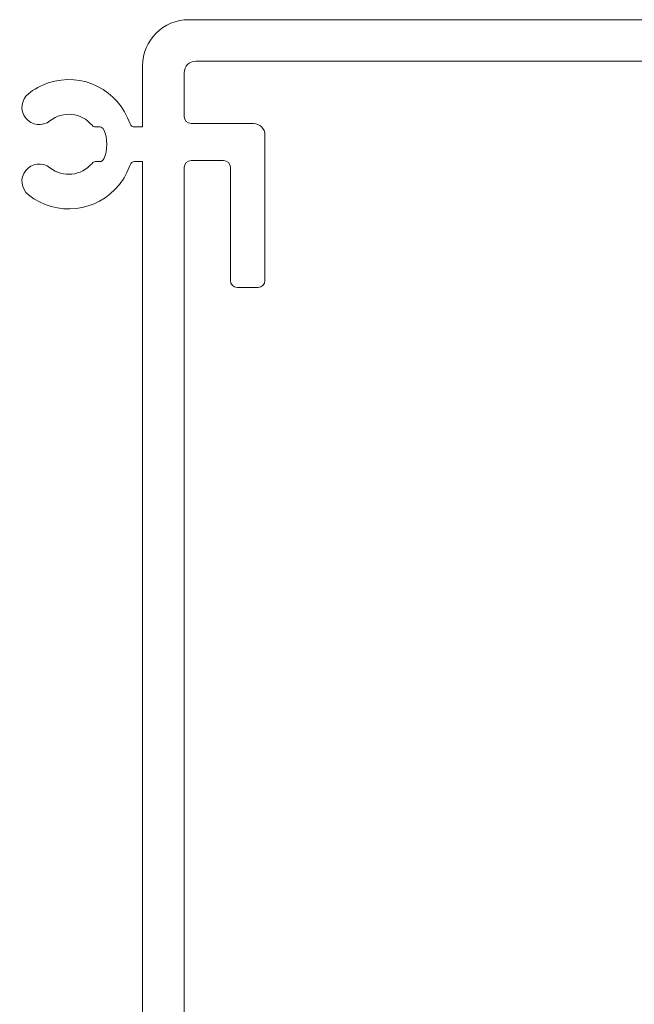
# Model space of a CAD drawing. Units: inches. Extents: x 0 to 210, y 118 to 187.
# Drawn here: x 149 to 151, y 120 to 123 of the extents above; entities that cross this region are included whole.
import ezdxf

# ---------------------------------------------------------------- set-up
doc = ezdxf.new("R2010")
doc.units = ezdxf.units.IN
doc.header["$MEASUREMENT"] = 0
doc.layers.add('Calque 1', color=7, linetype='Continuous')

# ---------------------------------------------------------------- blocks, each defined once
blk = doc.blocks.new('block 176')
at = {"layer": 'Calque 1', "color": 7, "lineweight": 5, "true_color": 0xffffff}
blk.add_open_spline([(149.6967, 122.4967), (149.6981, 122.4918), (149.7033, 122.488), (149.7084, 122.4884)], degree=3, dxfattribs=at)
blk = doc.blocks.new('block 178')
at = {"layer": 'Calque 1', "color": 7, "lineweight": 5, "true_color": 0xffffff}
blk.add_open_spline([(149.6967, 122.4967), (149.6664, 122.5873), (149.5686, 122.6362), (149.4783, 122.6059), (149.4625, 122.6014), (149.4373, 122.5879), (149.4253, 122.5773)], degree=3, knots=[0, 0, 0, 0, 1, 1, 1, 2, 2, 2, 2], dxfattribs=at)
blk = doc.blocks.new('block 179')
at = {"layer": 'Calque 1', "color": 7, "lineweight": 5, "true_color": 0xffffff}
blk.add_open_spline([(149.4253, 122.5773), (149.4053, 122.5614), (149.4018, 122.5321), (149.418, 122.5122), (149.4339, 122.4922), (149.4628, 122.4887), (149.4828, 122.5049), (149.4828, 122.5049), (149.4828, 122.5049), (149.4828, 122.5049)], degree=3, knots=[0, 0, 0, 0, 1, 1, 1, 2, 2, 2, 3, 3, 3, 3], dxfattribs=at)
blk = doc.blocks.new('block 180')
at = {"layer": 'Calque 1', "color": 7, "lineweight": 5, "true_color": 0xffffff}
blk.add_open_spline([(149.5951, 122.4929), (149.5672, 122.527), (149.5172, 122.5321), (149.4828, 122.5049)], degree=3, dxfattribs=at)
blk = doc.blocks.new('block 181')
at = {"layer": 'Calque 1', "color": 7, "lineweight": 5, "true_color": 0xffffff}
blk.add_open_spline([(149.5951, 122.4929), (149.5968, 122.4901), (149.6013, 122.488), (149.6044, 122.4884)], degree=3, dxfattribs=at)
blk = doc.blocks.new('block 182')
at = {"layer": 'Calque 1', "color": 7, "lineweight": 5, "true_color": 0xffffff}
blk.add_lwpolyline([(149.6158, 122.4884), (149.6044, 122.4884)], dxfattribs=at)
blk = doc.blocks.new('block 183')
at = {"layer": 'Calque 1', "color": 7, "lineweight": 5, "true_color": 0xffffff}
blk.add_open_spline([(149.6271, 122.4808), (149.6254, 122.4853), (149.6203, 122.4884), (149.6158, 122.4884)], degree=3, dxfattribs=at)
blk = doc.blocks.new('block 184')
at = {"layer": 'Calque 1', "color": 7, "lineweight": 5, "true_color": 0xffffff}
blk.add_open_spline([(149.6271, 122.4036), (149.6371, 122.4246), (149.6371, 122.4594), (149.6271, 122.4808)], degree=3, dxfattribs=at)
blk = doc.blocks.new('block 185')
at = {"layer": 'Calque 1', "color": 7, "lineweight": 5, "true_color": 0xffffff}
blk.add_open_spline([(149.6158, 122.3957), (149.6203, 122.3957), (149.6254, 122.3992), (149.6271, 122.4036)], degree=3, dxfattribs=at)
blk = doc.blocks.new('block 186')
at = {"layer": 'Calque 1', "color": 7, "lineweight": 5, "true_color": 0xffffff}
blk.add_lwpolyline([(149.6044, 122.3957), (149.6158, 122.3957)], dxfattribs=at)
blk = doc.blocks.new('block 187')
at = {"layer": 'Calque 1', "color": 7, "lineweight": 5, "true_color": 0xffffff}
blk.add_open_spline([(149.6044, 122.3957), (149.6013, 122.3961), (149.5968, 122.394), (149.5951, 122.3912)], degree=3, dxfattribs=at)
blk = doc.blocks.new('block 188')
at = {"layer": 'Calque 1', "color": 7, "lineweight": 5, "true_color": 0xffffff}
blk.add_open_spline([(149.4828, 122.3795), (149.5172, 122.352), (149.5672, 122.3575), (149.5951, 122.3912)], degree=3, dxfattribs=at)
blk = doc.blocks.new('block 189')
at = {"layer": 'Calque 1', "color": 7, "lineweight": 5, "true_color": 0xffffff}
blk.add_open_spline([(149.4828, 122.3795), (149.4628, 122.3954), (149.4339, 122.3919), (149.418, 122.3719), (149.4018, 122.352), (149.4053, 122.323), (149.4253, 122.3068), (149.4253, 122.3068), (149.4253, 122.3068), (149.4253, 122.3068)], degree=3, knots=[0, 0, 0, 0, 1, 1, 1, 2, 2, 2, 3, 3, 3, 3], dxfattribs=at)
blk = doc.blocks.new('block 190')
at = {"layer": 'Calque 1', "color": 7, "lineweight": 5, "true_color": 0xffffff}
blk.add_open_spline([(149.4253, 122.3068), (149.5, 122.2476), (149.6085, 122.26), (149.6681, 122.3344), (149.6785, 122.3468), (149.6923, 122.3719), (149.6967, 122.3874)], degree=3, knots=[0, 0, 0, 0, 1, 1, 1, 2, 2, 2, 2], dxfattribs=at)
blk = doc.blocks.new('block 191')
at = {"layer": 'Calque 1', "color": 7, "lineweight": 5, "true_color": 0xffffff}
blk.add_open_spline([(149.7084, 122.3957), (149.7033, 122.3961), (149.6981, 122.3923), (149.6967, 122.3874)], degree=3, dxfattribs=at)
blk = doc.blocks.new('block 192')
at = {"layer": 'Calque 1', "color": 7, "lineweight": 5, "true_color": 0xffffff}
blk.add_lwpolyline([(149.7301, 122.3957), (149.7084, 122.3957)], dxfattribs=at)
blk = doc.blocks.new('block 193')
at = {"layer": 'Calque 1', "color": 7, "lineweight": 5, "true_color": 0xffffff}
blk.add_lwpolyline([(149.7301, 119.8129), (149.7301, 122.3957)], dxfattribs=at)
blk = doc.blocks.new('block 313')
at = {"layer": 'Calque 1', "color": 7, "lineweight": 5, "true_color": 0xffffff}
blk.add_lwpolyline([(149.8414, 121.4676), (149.8414, 119.7392)], dxfattribs=at)
blk = doc.blocks.new('block 314')
at = {"layer": 'Calque 1', "color": 7, "lineweight": 5, "true_color": 0xffffff}
blk.add_lwpolyline([(149.8414, 122.3806), (149.8414, 121.4676)], dxfattribs=at)
blk = doc.blocks.new('block 315')
at = {"layer": 'Calque 1', "color": 7, "lineweight": 5, "true_color": 0xffffff}
blk.add_open_spline([(149.8597, 122.3988), (149.8497, 122.3988), (149.8414, 122.3905), (149.8414, 122.3806)], degree=3, dxfattribs=at)
blk = doc.blocks.new('block 316')
at = {"layer": 'Calque 1', "color": 7, "lineweight": 5, "true_color": 0xffffff}
blk.add_lwpolyline([(149.9462, 122.3988), (149.8597, 122.3988)], dxfattribs=at)
blk = doc.blocks.new('block 317')
at = {"layer": 'Calque 1', "color": 7, "lineweight": 5, "true_color": 0xffffff}
blk.add_open_spline([(149.9648, 122.3806), (149.9648, 122.3905), (149.9565, 122.3988), (149.9462, 122.3988)], degree=3, dxfattribs=at)
blk = doc.blocks.new('block 318')
at = {"layer": 'Calque 1', "color": 7, "lineweight": 5, "true_color": 0xffffff}
blk.add_lwpolyline([(149.9648, 122.0781), (149.9648, 122.3806)], dxfattribs=at)
blk = doc.blocks.new('block 319')
at = {"layer": 'Calque 1', "color": 7, "lineweight": 5, "true_color": 0xffffff}
blk.add_open_spline([(149.9648, 122.0781), (149.9648, 122.0681), (149.973, 122.0598), (149.983, 122.0598)], degree=3, dxfattribs=at)
blk = doc.blocks.new('block 320')
at = {"layer": 'Calque 1', "color": 7, "lineweight": 5, "true_color": 0xffffff}
blk.add_lwpolyline([(150.0388, 122.0598), (149.983, 122.0598)], dxfattribs=at)
blk = doc.blocks.new('block 321')
at = {"layer": 'Calque 1', "color": 7, "lineweight": 5, "true_color": 0xffffff}
blk.add_open_spline([(150.0388, 122.0598), (150.0488, 122.0598), (150.0571, 122.0681), (150.0571, 122.0781)], degree=3, dxfattribs=at)
blk = doc.blocks.new('block 322')
at = {"layer": 'Calque 1', "color": 7, "lineweight": 5, "true_color": 0xffffff}
blk.add_lwpolyline([(150.0571, 122.4667), (150.0571, 122.0781)], dxfattribs=at)
blk = doc.blocks.new('block 323')
at = {"layer": 'Calque 1', "color": 7, "lineweight": 5, "true_color": 0xffffff}
blk.add_open_spline([(150.0571, 122.4667), (150.0571, 122.4839), (150.0433, 122.4977), (150.0264, 122.4977), (150.0264, 122.4977), (150.0264, 122.4977), (150.0264, 122.4977)], degree=3, knots=[0, 0, 0, 0, 1, 1, 1, 2, 2, 2, 2], dxfattribs=at)
blk = doc.blocks.new('block 324')
at = {"layer": 'Calque 1', "color": 7, "lineweight": 5, "true_color": 0xffffff}
blk.add_lwpolyline([(149.8597, 122.4977), (150.0264, 122.4977)], dxfattribs=at)
blk = doc.blocks.new('block 325')
at = {"layer": 'Calque 1', "color": 7, "lineweight": 5, "true_color": 0xffffff}
blk.add_open_spline([(149.8414, 122.5159), (149.8414, 122.506), (149.8497, 122.4977), (149.8597, 122.4977)], degree=3, dxfattribs=at)
blk = doc.blocks.new('block 326')
at = {"layer": 'Calque 1', "color": 7, "lineweight": 5, "true_color": 0xffffff}
blk.add_lwpolyline([(149.8414, 122.6334), (149.8414, 122.5159)], dxfattribs=at)
blk = doc.blocks.new('block 327')
at = {"layer": 'Calque 1', "color": 7, "lineweight": 5, "true_color": 0xffffff}
blk.add_open_spline([(149.8721, 122.6641), (149.8552, 122.6641), (149.8414, 122.6503), (149.8414, 122.6334), (149.8414, 122.6334), (149.8414, 122.6334), (149.8414, 122.6334)], degree=3, knots=[0, 0, 0, 0, 1, 1, 1, 2, 2, 2, 2], dxfattribs=at)
blk = doc.blocks.new('block 328')
at = {"layer": 'Calque 1', "color": 7, "lineweight": 5, "true_color": 0xffffff}
blk.add_lwpolyline([(150.8467, 122.6641), (149.8721, 122.6641)], dxfattribs=at)
blk = doc.blocks.new('block 329')
at = {"layer": 'Calque 1', "color": 7, "lineweight": 5, "true_color": 0xffffff}
blk.add_lwpolyline([(151.2415, 122.6641), (150.8467, 122.6641)], dxfattribs=at)
blk = doc.blocks.new('block 330')
at = {"layer": 'Calque 1', "color": 7, "lineweight": 5, "true_color": 0xffffff}
blk.add_lwpolyline([(149.8535, 122.775), (152.2344, 122.775)], dxfattribs=at)
blk = doc.blocks.new('block 331')
at = {"layer": 'Calque 1', "color": 7, "lineweight": 5, "true_color": 0xffffff}
blk.add_open_spline([(149.8535, 122.775), (149.7856, 122.775), (149.7301, 122.7199), (149.7301, 122.6517), (149.7301, 122.6517), (149.7301, 122.6517), (149.7301, 122.6517)], degree=3, knots=[0, 0, 0, 0, 1, 1, 1, 2, 2, 2, 2], dxfattribs=at)
blk = doc.blocks.new('block 332')
at = {"layer": 'Calque 1', "color": 7, "lineweight": 5, "true_color": 0xffffff}
blk.add_lwpolyline([(149.7301, 122.4884), (149.7301, 122.6517)], dxfattribs=at)
blk = doc.blocks.new('block 333')
at = {"layer": 'Calque 1', "color": 7, "lineweight": 5, "true_color": 0xffffff}
blk.add_lwpolyline([(149.7084, 122.4884), (149.7301, 122.4884)], dxfattribs=at)

msp = doc.modelspace()

# ---------------------------------------------------------------- block references
at = {"layer": 'Calque 1'}
for name in ['block 331', 'block 330', 'block 332', 'block 327', 'block 328', 'block 329', 'block 178', 'block 326', 'block 179', 'block 180', 'block 325', 'block 181', 'block 182', 'block 183', 'block 176', 'block 333', 'block 324', 'block 323', 'block 184', 'block 322', 'block 189', 'block 190', 'block 188', 'block 187', 'block 186', 'block 185', 'block 191', 'block 192', 'block 193', 'block 315', 'block 314', 'block 316', 'block 317', 'block 318', 'block 319', 'block 321', 'block 320', 'block 313']:
    msp.add_blockref(name, (0, 0), dxfattribs=at)

doc.saveas('drawing.dxf')
